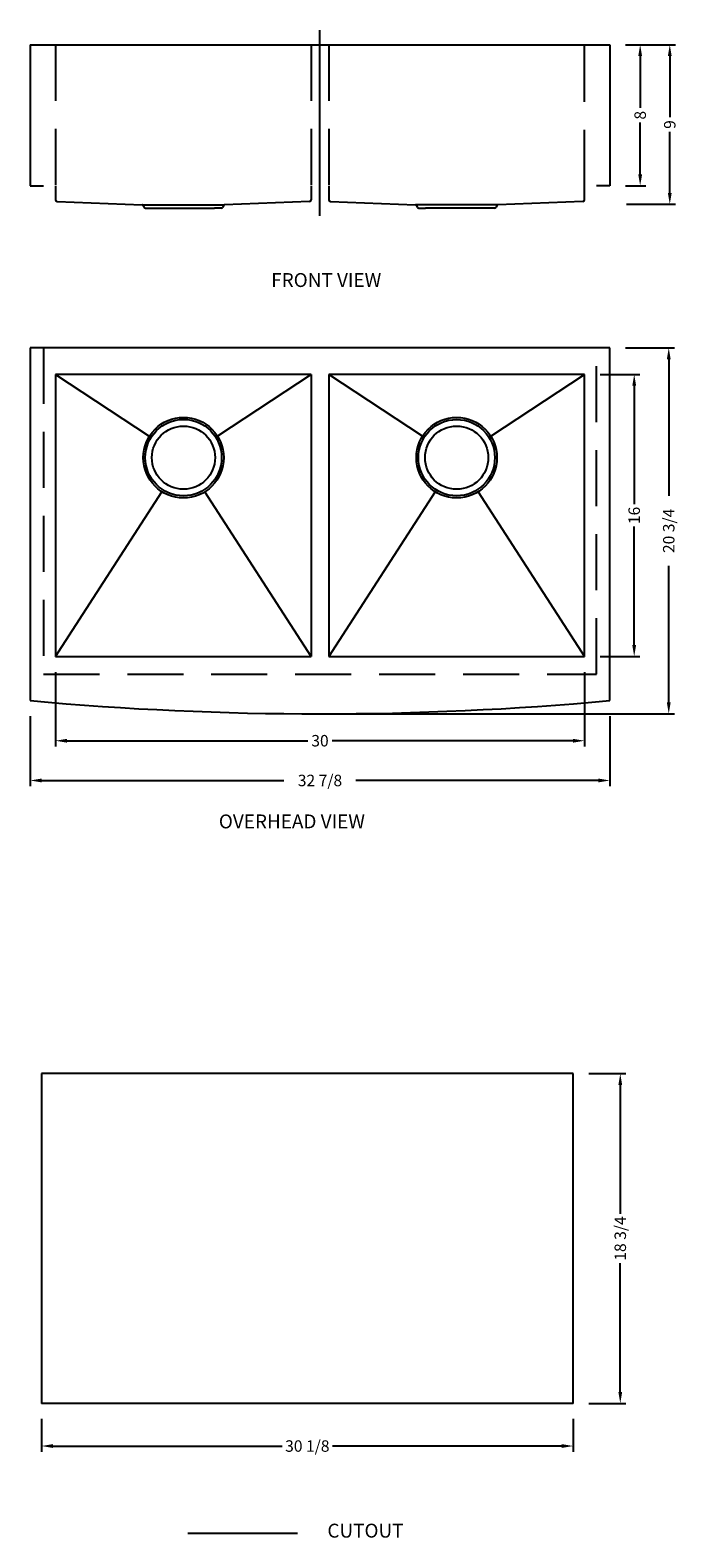
# Model space of a CAD drawing. Extents: x 835.7 to 872.9, y 475.2 to 560.6.
import ezdxf

# ---------------------------------------------------------------- set-up
doc = ezdxf.new("R2010")
doc.units = 0
doc.header["$MEASUREMENT"] = 0
doc.linetypes.add('CENTER2', pattern=[28.575, 19.05, -3.175, 3.175, -3.175])
doc.linetypes.add('HIDDEN2', pattern=[4.7625, 3.175, -1.5875])
doc.layers.get('0').update_dxf_attribs({"linetype": 'CONTINUOUS'})
doc.layers.get('DEFPOINTS').update_dxf_attribs({"linetype": 'CONTINUOUS'})
for name, color, linetype in [('中心线', 1, 'CENTER2'), ('标注', 80, 'CONTINUOUS'), ('细实线', 7, 'CONTINUOUS'), ('虚线', 4, 'HIDDEN2')]:
    doc.layers.add(name, color=color, linetype=linetype)
doc.styles.get("Standard").update_dxf_attribs({"font": 'ARIALUNI.TTF'})
doc.dimstyles.new('副本STANDARD', dxfattribs={"dimtxt": 0.65, "dimasz": 0.65, "dimexe": 0.32, "dimexo": 0.88, "dimgap": 0.2, "dimtad": 0, "dimdec": 3, "dimdsep": 46, "dimlunit": 5, "dimtxsty": 'STANDARD', "dimcen": 0.09, "dimclrd": 256, "dimclre": 256, "dimclrt": 256, "dimadec": 0, "dimazin": 0, "dimtfac": 1, "dimtdec": 3, "dimtmove": 2, "dimatfit": 3, "dimfxl": 1, "dimfrac": 2, "dimtolj": 1, "dimarcsym": 0})

# ---------------------------------------------------------------- blocks, each defined once
blk = doc.blocks.new('*U41')
at = {"layer": '标注'}
blk.add_text(' CUTOUT', height=0.7874, dxfattribs=at).set_placement((454.41, 109.111))
blk = doc.blocks.new('*U60')
blk.add_circle((502.243, 165.234), 2.283)
blk = doc.blocks.new('*U61')
blk.add_circle((517.743, 165.234), 2.283)
blk = doc.blocks.new('*U39')
at = {"layer": '标注'}
blk.add_text('FRONT VIEW', height=0.7874, dxfattribs=at).set_placement((450.748, 174.715))
blk = doc.blocks.new('*U40')
at = {"layer": '标注'}
blk.add_text('OVERHEAD VIEW', height=0.7874, dxfattribs=at).set_placement((448.574, 142.269))
blk = doc.blocks.new('*D62')
at = {"layer": 'DEFPOINTS', "color": 0, "transparency": 16777216}
for p in [(836.386, 482.784), (866.543, 482.784), (866.543, 480.367)]:
    blk.add_point(p, dxfattribs=at)
at = {"layer": '标注', "lineweight": -2, "transparency": 16777216}
for p, q in [((836.386, 481.904), (836.386, 480.047)), ((866.543, 481.904), (866.543, 480.047)), ((837.036, 480.367), (850.041, 480.367)), ((865.893, 480.367), (852.887, 480.367))]:
    blk.add_line(p, q, dxfattribs=at)
at = {"layer": '标注', "transparency": 16777216}
for points in [[(837.036, 480.476), (837.036, 480.259), (836.386, 480.367)], [(865.893, 480.476), (865.893, 480.259), (866.543, 480.367)]]:
    blk.add_solid(points, dxfattribs=at)
at = {"layer": '标注', "transparency": 16777216, "insert": (851.464, 480.367), "char_height": 0.65, "attachment_point": 5}
blk.add_mtext('\\A1;30 1/8', dxfattribs=at)
blk = doc.blocks.new('*D63')
at = {"layer": 'DEFPOINTS', "color": 0, "transparency": 16777216}
for p in [(866.543, 501.483), (869.212, 501.483), (866.543, 482.784)]:
    blk.add_point(p, dxfattribs=at)
at = {"layer": '标注', "lineweight": -2, "transparency": 16777216}
for p, q in [((867.423, 501.483), (869.532, 501.483)), ((869.212, 500.833), (869.212, 493.525)), ((869.212, 483.434), (869.212, 490.743)), ((867.423, 482.784), (869.532, 482.784))]:
    blk.add_line(p, q, dxfattribs=at)
at = {"layer": '标注', "transparency": 16777216}
for points in [[(869.104, 500.833), (869.32, 500.833), (869.212, 501.483)], [(869.104, 483.434), (869.32, 483.434), (869.212, 482.784)]]:
    blk.add_solid(points, dxfattribs=at)
at = {"layer": '标注', "transparency": 16777216, "insert": (869.212, 492.134), "char_height": 0.65, "attachment_point": 5, "rotation": 90}
blk.add_mtext('\\A1;18 3/4', dxfattribs=at)
blk = doc.blocks.new('*D64')
at = {"layer": 'DEFPOINTS', "color": 0, "transparency": 16777216}
for p in [(837.182, 525.133), (867.182, 525.133), (867.182, 520.359)]:
    blk.add_point(p, dxfattribs=at)
at = {"layer": '标注', "lineweight": -2, "transparency": 16777216}
for p, q in [((837.182, 524.253), (837.182, 520.039)), ((867.182, 524.253), (867.182, 520.039)), ((837.832, 520.359), (851.495, 520.359)), ((866.532, 520.359), (852.87, 520.359))]:
    blk.add_line(p, q, dxfattribs=at)
at = {"layer": '标注', "transparency": 16777216}
for points in [[(837.832, 520.467), (837.832, 520.25), (837.182, 520.359)], [(866.532, 520.467), (866.532, 520.25), (867.182, 520.359)]]:
    blk.add_solid(points, dxfattribs=at)
at = {"layer": '标注', "transparency": 16777216, "insert": (852.182, 520.359), "char_height": 0.65, "attachment_point": 5}
blk.add_mtext('\\A1;30', dxfattribs=at)
blk = doc.blocks.new('*D65')
at = {"layer": 'DEFPOINTS', "color": 0, "transparency": 16777216}
for p in [(835.745, 522.633), (868.619, 522.633), (868.619, 518.106)]:
    blk.add_point(p, dxfattribs=at)
at = {"layer": '标注', "lineweight": -2, "transparency": 16777216}
for p, q in [((835.745, 521.753), (835.745, 517.786)), ((868.619, 521.753), (868.619, 517.786)), ((836.395, 518.106), (850.141, 518.106)), ((867.969, 518.106), (854.224, 518.106))]:
    blk.add_line(p, q, dxfattribs=at)
at = {"layer": '标注', "transparency": 16777216}
for points in [[(836.395, 518.215), (836.395, 517.998), (835.745, 518.106)], [(867.969, 518.215), (867.969, 517.998), (868.619, 518.106)]]:
    blk.add_solid(points, dxfattribs=at)
at = {"layer": '标注', "transparency": 16777216, "insert": (852.182, 518.106), "char_height": 0.65, "attachment_point": 5}
blk.add_mtext('\\A1;32 7/8', dxfattribs=at)
blk = doc.blocks.new('*D66')
at = {"layer": 'DEFPOINTS', "color": 0, "transparency": 16777216}
for p in [(867.182, 541.133), (870.002, 541.133), (867.182, 525.133)]:
    blk.add_point(p, dxfattribs=at)
at = {"layer": '标注', "lineweight": -2, "transparency": 16777216}
for p, q in [((868.062, 541.133), (870.322, 541.133)), ((870.002, 540.483), (870.002, 533.767)), ((870.002, 525.783), (870.002, 532.5)), ((868.062, 525.133), (870.322, 525.133))]:
    blk.add_line(p, q, dxfattribs=at)
at = {"layer": '标注', "transparency": 16777216}
for points in [[(869.894, 540.483), (870.11, 540.483), (870.002, 541.133)], [(869.894, 525.783), (870.11, 525.783), (870.002, 525.133)]]:
    blk.add_solid(points, dxfattribs=at)
at = {"layer": '标注', "transparency": 16777216, "insert": (870.002, 533.133), "char_height": 0.65, "attachment_point": 5, "rotation": 90}
blk.add_mtext('\\A1;16', dxfattribs=at)
blk = doc.blocks.new('*D67')
at = {"layer": 'DEFPOINTS', "color": 0, "transparency": 16777216}
for p in [(868.619, 542.633), (871.961, 542.633), (852.182, 521.883)]:
    blk.add_point(p, dxfattribs=at)
at = {"layer": '标注', "lineweight": -2, "transparency": 16777216}
for p, q in [((869.499, 542.633), (872.281, 542.633)), ((871.961, 541.983), (871.961, 534.246)), ((871.961, 522.533), (871.961, 530.271)), ((853.062, 521.883), (872.281, 521.883))]:
    blk.add_line(p, q, dxfattribs=at)
at = {"layer": '标注', "transparency": 16777216}
for points in [[(871.853, 541.983), (872.07, 541.983), (871.961, 542.633)], [(871.853, 522.533), (872.07, 522.533), (871.961, 521.883)]]:
    blk.add_solid(points, dxfattribs=at)
at = {"layer": '标注', "transparency": 16777216, "insert": (871.961, 532.258), "char_height": 0.65, "attachment_point": 5, "rotation": 90}
blk.add_mtext('\\A1;20 3/4', dxfattribs=at)
blk = doc.blocks.new('*D68')
at = {"layer": 'DEFPOINTS', "color": 0, "transparency": 16777216}
for p in [(868.619, 559.824), (870.34, 559.824), (868.619, 551.824)]:
    blk.add_point(p, dxfattribs=at)
at = {"layer": '标注', "lineweight": -2, "transparency": 16777216}
for p, q in [((869.499, 559.824), (870.66, 559.824)), ((870.34, 559.174), (870.34, 556.241)), ((870.34, 552.474), (870.34, 555.407)), ((869.499, 551.824), (870.66, 551.824))]:
    blk.add_line(p, q, dxfattribs=at)
at = {"layer": '标注', "transparency": 16777216}
for points in [[(870.232, 559.174), (870.449, 559.174), (870.34, 559.824)], [(870.232, 552.474), (870.449, 552.474), (870.34, 551.824)]]:
    blk.add_solid(points, dxfattribs=at)
at = {"layer": '标注', "transparency": 16777216, "insert": (870.34, 555.824), "char_height": 0.65, "attachment_point": 5, "rotation": 90}
blk.add_mtext('\\A1;8', dxfattribs=at)
blk = doc.blocks.new('*D69')
at = {"layer": 'DEFPOINTS', "color": 0, "transparency": 16777216}
for p in [(868.619, 559.824), (872.02, 559.824), (868.676, 550.773)]:
    blk.add_point(p, dxfattribs=at)
at = {"layer": '标注', "lineweight": -2, "transparency": 16777216}
for p, q in [((869.499, 559.824), (872.34, 559.824)), ((872.02, 559.174), (872.02, 555.715)), ((872.02, 551.423), (872.02, 554.882)), ((869.556, 550.773), (872.34, 550.773))]:
    blk.add_line(p, q, dxfattribs=at)
at = {"layer": '标注', "transparency": 16777216}
for points in [[(871.911, 559.174), (872.128, 559.174), (872.02, 559.824)], [(871.911, 551.423), (872.128, 551.423), (872.02, 550.773)]]:
    blk.add_solid(points, dxfattribs=at)
at = {"layer": '标注', "transparency": 16777216, "insert": (872.02, 555.298), "char_height": 0.65, "attachment_point": 5, "rotation": 90}
blk.add_mtext('\\A1;9', dxfattribs=at)

msp = doc.modelspace()

# ---------------------------------------------------------------- linework, layer by layer
for p, q in [((835.7452, 559.8238), (835.7452, 551.8238)), ((835.7452, 559.8238), (837.6192, 559.8238)), ((837.1822, 559.8238), (867.1824, 559.8238)), ((866.7454, 559.8238), (868.6194, 559.8238)), ((868.6194, 559.8238), (868.6194, 551.8238)), ((835.7452, 551.8238), (836.4952, 551.8238)), ((837.1822, 551.8238), (837.1822, 551.0343)), ((851.6822, 551.8238), (851.6822, 551.0343)), ((852.6824, 551.8238), (852.6824, 551.0343)), ((867.1824, 551.0343), (867.1824, 551.8238)), ((868.6194, 551.8238), (867.8694, 551.8238)), ((837.2754, 550.9398), (842.097, 550.7451)), ((842.097, 550.7451), (846.7674, 550.7451)), ((842.1362, 550.7232), (842.2131, 550.6022)), ((842.1488, 550.7451), (846.7157, 550.7451)), ((842.2928, 550.5583), (842.6606, 550.5583)), ((842.6606, 550.5591), (846.2039, 550.5591)), ((846.5716, 550.5583), (846.2039, 550.5583)), ((846.7282, 550.7232), (846.6514, 550.6022)), ((851.589, 550.9398), (846.7674, 550.7451)), ((852.7756, 550.9398), (857.5972, 550.7451)), ((862.2676, 550.7451), (857.5972, 550.7451)), ((857.6364, 550.7232), (857.7133, 550.6022)), ((862.2159, 550.7451), (857.6489, 550.7451)), ((857.793, 550.5583), (858.1608, 550.5583)), ((861.7041, 550.5591), (858.1608, 550.5591)), ((862.0718, 550.5583), (861.7041, 550.5583)), ((862.2284, 550.7232), (862.1516, 550.6022)), ((867.0892, 550.9398), (862.2676, 550.7451)), ((835.7452, 542.6333), (835.7452, 522.6333)), ((868.6194, 542.6333), (835.7452, 542.6333)), ((868.6194, 522.6333), (868.6194, 542.6333)), ((837.1822, 541.1333), (837.1822, 525.1333)), ((851.6822, 541.1333), (837.1822, 541.1333)), ((851.6822, 541.1333), (851.6822, 525.1333)), ((867.1824, 541.1333), (852.6822, 541.1333)), ((852.6822, 541.1333), (852.6822, 525.1333)), ((867.1824, 525.1333), (867.1824, 541.1333)), ((867.1824, 534.0213), (867.1824, 534.0213)), ((837.1822, 525.1333), (851.6822, 525.1333)), ((852.6822, 525.1333), (867.1824, 525.1333))]:
    msp.add_line(p, q)
for centre in [(844.4409, 536.409), (859.9323, 536.4088)]:
    msp.add_circle(centre, 1.7913)
for centre, radius, start, end in [((837.2767, 551.0343), 0.0945, 180, 269.207323), ((842.0963, 550.6979), 0.0472, 32.413366, 89.146692), ((842.2928, 550.6528), 0.0945, 212.413366, 270), ((846.5716, 550.6528), 0.0945, 270, 327.586634), ((846.7681, 550.6979), 0.0472, 90.853308, 147.586634), ((851.5877, 551.0343), 0.0945, 270.792677, 0), ((852.7769, 551.0343), 0.0945, 180, 269.207323), ((857.5965, 550.6979), 0.0472, 32.413366, 89.146692), ((857.793, 550.6528), 0.0945, 212.413366, 270), ((862.0718, 550.6528), 0.0945, 270, 327.586634), ((862.2683, 550.6979), 0.0472, 90.853308, 147.586634), ((867.0879, 551.0343), 0.0945, 270.792677, 0), ((852.1823, 702.3772), 180.494, 264.774987, 275.225013)]:
    msp.add_arc(centre, radius, start, end)
at = {"layer": '中心线'}
msp.add_line((852.1823, 550.1134), (852.1823, 560.6489), dxfattribs=at)
at = {"layer": '中心线', "color": 1, "linetype": 'Continuous'}
for p, q in [((836.3855, 501.4834), (836.3855, 482.7841)), ((866.5432, 501.4834), (836.3855, 501.4834)), ((866.5432, 482.7841), (866.5432, 501.4834)), ((866.5432, 482.7841), (836.3855, 482.7841)), ((844.6956, 475.4287), (850.9124, 475.4287))]:
    msp.add_line(p, q, dxfattribs=at)
at = {"layer": '细实线'}
for p, q in [((837.1909, 541.1333), (842.5041, 537.6186)), ((851.6909, 541.1333), (846.3777, 537.6186)), ((857.9956, 537.6184), (852.6824, 541.1333)), ((861.869, 537.6184), (867.1822, 541.1333)), ((837.1909, 525.1333), (843.221, 534.4787)), ((851.6909, 525.1333), (845.6608, 534.4787)), ((858.7125, 534.4785), (852.6822, 525.1333)), ((861.1521, 534.4785), (867.1824, 525.1333))]:
    msp.add_line(p, q, dxfattribs=at)
for centre in [(844.4409, 536.409), (859.9323, 536.4088)]:
    msp.add_circle(centre, 2.1654, dxfattribs=at)
at = {"layer": '虚线'}
for p, q in [((837.1822, 559.8238), (837.1822, 551.8238)), ((851.6822, 559.8238), (851.6822, 551.8238)), ((852.6824, 559.8238), (852.6824, 551.8238)), ((867.1824, 551.8238), (867.1824, 559.8238)), ((836.4952, 542.6333), (836.4952, 524.1333)), ((867.8694, 524.1333), (867.8694, 542.6333)), ((836.4952, 524.1333), (867.8694, 524.1333))]:
    msp.add_line(p, q, dxfattribs=at)

# ---------------------------------------------------------------- block references
at = {"layer": '标注'}
for name, p in [('*U39', (398.6673, 371.372)), ('*U60', (342.1983, 371.1753)), ('*U61', (342.1896, 371.1752)), ('*U40', (397.8717, 373.121)), ('*U41', (397.9507, 366.0644))]:
    msp.add_blockref(name, p, dxfattribs=at)

# ---------------------------------------------------------------- dimensions: what is measured, and where the dimension line sits
for base, p1, p2, picture, middle in [((870.3403, 559.8238), (868.6194, 551.8238), (868.6194, 559.8238), '*D68', (870.3403, 555.8238)), ((872.0197, 559.8238), (868.6759, 550.7726), (868.6194, 559.8238), '*D69', (872.0197, 555.2982)), ((871.9614, 542.6333), (852.1823, 521.8833), (868.6194, 542.6333), '*D67', (871.9614, 532.2583)), ((870.0021, 541.1333), (867.1824, 525.1333), (867.1824, 541.1333), '*D66', (870.0021, 533.1333)), ((869.2121, 501.4834), (866.5432, 482.7841), (866.5432, 501.4834), '*D63', (869.2121, 492.1337))]:
    dim = msp.add_linear_dim(base=base, p1=p1, p2=p2, angle=90, dimstyle='副本STANDARD', dxfattribs=at)
    dim.commit()
    dim.dimension.update_dxf_attribs({"geometry": picture, "text_midpoint": middle})
for base, p1, p2, picture, middle in [((867.1824, 520.3587), (837.1822, 525.1333), (867.1824, 525.1333), '*D64', (852.1823, 520.3587)), ((868.6194, 518.1063), (835.7452, 522.6333), (868.6194, 522.6333), '*D65', (852.1823, 518.1063)), ((866.5432, 480.3674), (836.3855, 482.7841), (866.5432, 482.7841), '*D62', (851.4643, 480.3674))]:
    dim = msp.add_linear_dim(base=base, p1=p1, p2=p2, dimstyle='副本STANDARD', dxfattribs=at)
    dim.commit()
    dim.dimension.update_dxf_attribs({"geometry": picture, "text_midpoint": middle})

doc.saveas('drawing.dxf')
